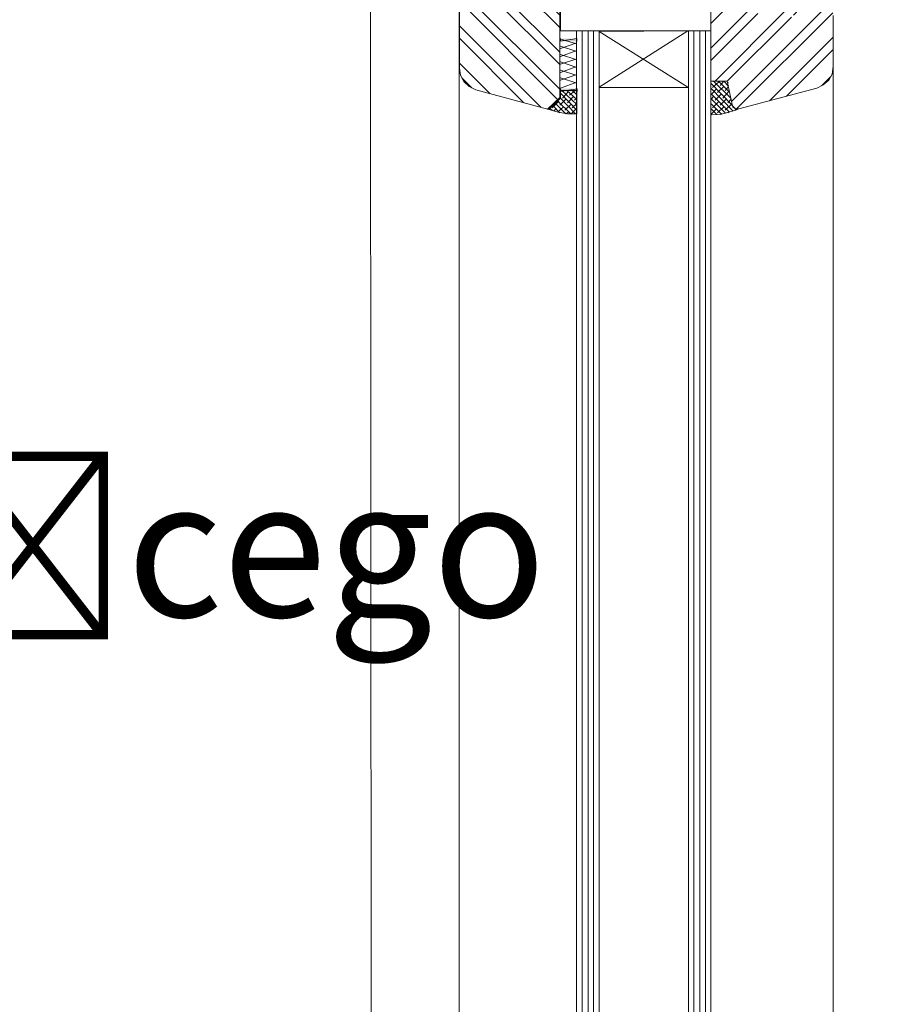
# Model space of a CAD drawing. Units: millimetres. Extents: x -47771 to 7114, y -15132 to 15398.
# Drawn here: x -7182 to -7024, y 5855 to 6034 of the extents above; entities that cross this region are included whole.
import ezdxf
from ezdxf import colors
from ezdxf.entities.mleader import LeaderData, LeaderLine
from ezdxf.math import Vec2, Vec3

# ---------------------------------------------------------------- set-up
doc = ezdxf.new("R2010")
doc.units = ezdxf.units.MM
doc.header["$LTSCALE"] = 0.5
doc.layers.get('Defpoints').update_dxf_attribs({"color": 140})
for name, color, linetype, lineweight in [('A_okna', 6, 'Continuous', 9), ('A_okna-hatch', 243, 'Continuous', 5), ('A_okna-widok', 214, 'Continuous', 5), ('A_wymiary', 5, 'Continuous', 9)]:
    doc.layers.add(name, color=color, linetype=linetype, lineweight=lineweight)
doc.styles.add('ISOCPEUR', font='isocpeur.ttf')
doc.dimstyles.new('msa_Annotative', dxfattribs={"dimscale": 100, "dimtxt": 2.5, "dimasz": 1, "dimexe": 1.5, "dimexo": 1.5, "dimgap": 0.8, "dimtad": 1, "dimdec": 0, "dimzin": 12, "dimtxsty": 'ISOCPEUR', "dimblk": 'OBLIQUE', "dimcen": 2.5, "dimazin": 3, "dimtfac": 0.75, "dimtdec": 0, "dimtix": 1, "dimtmove": 1, "dimatfit": 3, "dimldrblk": 'OPEN90', "dimfxl": 3, "dimfxlon": 1, "dimtolj": 1, "dimtzin": 0, "dimarcsym": 0})

# ---------------------------------------------------------------- blocks, each defined once
blk = doc.blocks.new('_Oblique')
at = {"color": 0, "linetype": 'ByBlock', "lineweight": -2}
blk.add_line((-0.5, -0.5), (0.5, 0.5), dxfattribs=at)
blk = doc.blocks.new('*D169')
at = {"layer": 'A_wymiary', "color": 0, "lineweight": -2, "ltscale": 0.5, "transparency": 16777216}
for p, q in [((-7263.44, 7000.67), (-7308.44, 7000.67)), ((-7293.44, 7000.67), (-7293.44, 5170.61)), ((-7263.44, 5170.61), (-7308.44, 5170.61))]:
    blk.add_line(p, q, dxfattribs=at)
at = {"layer": 'Defpoints', "color": 0, "ltscale": 0.5, "transparency": 16777216}
for p in [(-7234.53, 7000.67), (-7293.44, 5170.61), (-7074.97, 5170.61)]:
    blk.add_point(p, dxfattribs=at)
at = {"layer": 'A_wymiary', "color": 0, "lineweight": -2, "ltscale": 0.5, "transparency": 16777216, "xscale": 10, "yscale": 10, "zscale": 10}
for p, rotation in [((-7293.44, 7000.67), 90), ((-7293.44, 5170.61), 270)]:
    blk.add_blockref('_Oblique', p, dxfattribs=dict(at, rotation=rotation))
at = {"layer": 'A_wymiary', "color": 0, "ltscale": 0.5, "transparency": 16777216, "insert": (-7313.94, 6085.64), "char_height": 25, "attachment_point": 5, "rotation": 90, "style": 'ISOCPEUR'}
blk.add_mtext('\\A1;1830', dxfattribs=at)
blk = doc.blocks.new('_Open90')
at = {"color": 0, "linetype": 'ByBlock', "lineweight": -2}
for p, q in [((-0.5, 0.5), (0, 0)), ((0, 0), (-1, 0)), ((0, 0), (-0.5, -0.5))]:
    blk.add_line(p, q, dxfattribs=at)
blk = doc.blocks.new('*D171')
at = {"layer": 'A_wymiary', "color": 0, "lineweight": -2, "ltscale": 0.5, "transparency": 16777216}
for p, q in [((-7212.43, 6117), (-7257.43, 6117)), ((-7242.43, 6117), (-7242.43, 5276.82)), ((-7212.43, 5276.82), (-7257.43, 5276.82))]:
    blk.add_line(p, q, dxfattribs=at)
at = {"layer": 'Defpoints', "color": 0, "ltscale": 0.5, "transparency": 16777216}
for p in [(-7050.31, 6117), (-7242.43, 5276.82), (-7101.68, 5276.82)]:
    blk.add_point(p, dxfattribs=at)
at = {"layer": 'A_wymiary', "color": 0, "lineweight": -2, "ltscale": 0.5, "transparency": 16777216, "xscale": 10, "yscale": 10, "zscale": 10}
for p, rotation in [((-7242.43, 6117), 90), ((-7242.43, 5276.82), 270)]:
    blk.add_blockref('_Oblique', p, dxfattribs=dict(at, rotation=rotation))
at = {"layer": 'A_wymiary', "color": 0, "ltscale": 0.5, "transparency": 16777216, "insert": (-7266.68, 5696.91), "char_height": 25, "attachment_point": 5, "rotation": 90, "style": 'ISOCPEUR'}
blk.add_mtext('\\A1;y', dxfattribs=at)

msp = doc.modelspace()

# ---------------------------------------------------------------- hatches: boundary and pattern name
at = {"layer": 'A_okna-hatch'}
h = msp.add_hatch(dxfattribs=at)
h.set_pattern_fill('ANSI32', color=256, scale=0.5, angle=90)
h.set_pattern_definition([(135, (-6937.373, 7003.2517), (-3.367596, -3.367596), []), (135, (-6937.373, 7005.497), (-3.367596, -3.367596), [])])
h.paths.add_polyline_path([(-7081.54, 6068.01), (-7084.31, 6068.01), (-7084.31, 6062.96), (-7090.06, 6062.96), (-7091.35, 6068.01), (-7099.48, 6068.01), (-7100.47, 6067.91), (-7101.26, 6067.42), (-7101.96, 6066.72), (-7102.35, 6065.93), (-7102.55, 6064.94), (-7102.55, 6024.79), (-7102.35, 6023.51), (-7101.76, 6022.32), (-7100.77, 6021.42), (-7099.58, 6020.83), (-7086.53, 6017.32), (-7084.31, 6019.44), (-7084.31, 6035.6), (-7081.93, 6035.6), (-7081.54, 6035.9)])
h = msp.add_hatch(dxfattribs=at)
h.set_pattern_fill('ANSI32', color=256, scale=0.5)
h.set_pattern_definition([(45, (-6937.373, 7003.2517), (-3.367596, 3.367596), []), (45, (-6935.128, 7003.2517), (-3.367596, 3.367596), [])])
h.paths.add_polyline_path([(-7034.65, 6034.31), (-7034.75, 6035.4), (-7035.35, 6036.29), (-7036.14, 6036.99), (-7037.13, 6037.28), (-7038.62, 6037.58), (-7038.62, 6035.6), (-7040.9, 6035.6), (-7042.19, 6034.01), (-7043.47, 6035.6), (-7046.45, 6035.6), (-7047.74, 6034.01), (-7049.03, 6035.6), (-7052.4, 6035.6), (-7053.58, 6034.01), (-7054.87, 6035.6), (-7056.86, 6035.6), (-7056.86, 6022.42), (-7053.88, 6022.42), (-7053.7, 6021.54), (-7053.64, 6021.48), (-7053.68, 6021.43), (-7053.23, 6019.28), (-7053.14, 6019.2), (-7053.2, 6019.14), (-7052.99, 6018.15), (-7052.86, 6017.82), (-7052.54, 6017.51), (-7052.3, 6017.36), (-7051.8, 6017.36), (-7037.63, 6021.13), (-7036.44, 6021.72), (-7035.44, 6022.61), (-7034.85, 6023.7), (-7034.65, 6025.09)])
at = {"layer": 'A_okna-widok'}
for points in [[(-7084.21, 6029.65), (-7081.24, 6030.15), (-7081.24, 6029.65)], [(-7084.21, 6030.15), (-7084.21, 6029.65), (-7081.24, 6030.15)], [(-7084.21, 6029.65), (-7081.24, 6030.15), (-7081.24, 6029.65)], [(-7084.21, 6030.15), (-7084.21, 6029.65), (-7081.24, 6030.15)], [(-7084.21, 6020.53), (-7081.14, 6021.03), (-7081.14, 6020.53)], [(-7084.21, 6021.03), (-7084.21, 6020.53), (-7081.14, 6021.03)], [(-7084.21, 6020.53), (-7081.14, 6021.03), (-7081.14, 6020.53)], [(-7084.21, 6021.03), (-7084.21, 6020.53), (-7081.14, 6021.03)]]:
    msp.add_hatch(color=256, dxfattribs=at).paths.add_polyline_path(points)

# ---------------------------------------------------------------- linework, layer by layer
at = {"layer": 'A_okna'}
for points in [[(-7102.55, 6024.79), (-7102.55, 6064.94)], [(-7084.31, 6035.6), (-7084.31, 6019.34), (-7086.3, 6017.26), (-7099.58, 6020.83)], [(-7084.21, 6031.54), (-7056.86, 6031.54), (-7056.86, 6035.6), (-7084.21, 6035.6), (-7084.21, 6031.54)], [(-7056.86, 6035.6), (-7056.86, 6022.42)], [(-7056.86, 6022.42), (-7053.88, 6022.42), (-7052.99, 6018.15), (-7052.79, 6017.66), (-7052.3, 6017.36), (-7051.8, 6017.36), (-7037.63, 6021.13), (-7036.44, 6021.72), (-7035.44, 6022.61), (-7034.85, 6023.7), (-7034.65, 6025.09), (-7034.65, 6034.31)], [(-7102.55, 6024.79), (-7102.35, 6023.51), (-7101.76, 6022.32), (-7100.77, 6021.42), (-7099.58, 6020.83)]]:
    msp.add_lwpolyline(points, dxfattribs=at)
at = {"layer": 'A_okna-widok'}
for p, q in [((-7102.57, 5274.34), (-7102.56, 6071.97)), ((-7118.37, 5272.36), (-7118.68, 6061.73)), ((-7081.25, 6031.54), (-7081.26, 5267.6)), ((-7080.27, 5267.6), (-7080.26, 6031.54)), ((-7079.18, 5267.6), (-7079.17, 6031.54)), ((-7078.19, 5267.6), (-7078.17, 6031.54)), ((-7077.2, 5267.6), (-7077.18, 6031.54)), ((-7060.94, 5267.6), (-7060.93, 6031.54)), ((-7059.95, 5267.6), (-7059.94, 6031.54)), ((-7058.86, 5267.6), (-7058.84, 6031.54)), ((-7057.87, 5267.6), (-7057.85, 6031.54)), ((-7056.88, 5267.6), (-7056.86, 6031.54)), ((-7034.66, 6025.05), (-7034.67, 5274.69))]:
    msp.add_line(p, q, dxfattribs=at)
for points in [[(-7077.18, 6021.33), (-7061.02, 6031.54)], [(-7077.18, 6021.23), (-7060.92, 6021.23), (-7060.92, 6031.54), (-7077.18, 6031.44), (-7077.18, 6021.23)], [(-7077.18, 6031.44), (-7061.02, 6021.33)], [(-7084.21, 6029.65), (-7081.24, 6030.15), (-7081.24, 6029.65)], [(-7084.21, 6030.15), (-7084.21, 6029.65), (-7081.24, 6030.15)], [(-7084.21, 6029.65), (-7081.24, 6030.15), (-7081.24, 6029.65)], [(-7084.21, 6030.15), (-7084.21, 6029.65), (-7081.24, 6030.15)], [(-7081.24, 6029.35), (-7084.21, 6028.36)], [(-7081.24, 6029.35), (-7084.21, 6028.36)], [(-7084.02, 6029.95), (-7081.24, 6029.16)], [(-7084.02, 6029.95), (-7081.24, 6029.16)], [(-7084.21, 6028.76), (-7081.24, 6027.77)], [(-7084.21, 6028.76), (-7081.24, 6027.77)], [(-7081.24, 6027.97), (-7084.21, 6026.88)], [(-7081.24, 6027.97), (-7084.21, 6026.88)], [(-7084.21, 6027.27), (-7081.24, 6026.28)], [(-7084.21, 6027.27), (-7081.24, 6026.28)], [(-7081.24, 6026.48), (-7084.21, 6025.49)], [(-7081.24, 6026.48), (-7084.21, 6025.49)], [(-7084.21, 6025.89), (-7081.24, 6024.89)], [(-7084.21, 6025.89), (-7081.24, 6024.89)], [(-7081.24, 6025.09), (-7084.21, 6024)], [(-7081.24, 6025.09), (-7084.21, 6024)], [(-7084.21, 6024.4), (-7081.24, 6023.41)], [(-7084.21, 6024.4), (-7081.24, 6023.41)], [(-7081.24, 6023.61), (-7084.21, 6022.61)], [(-7081.24, 6023.61), (-7084.21, 6022.61)], [(-7084.21, 6023.01), (-7081.24, 6022.02)], [(-7084.21, 6023.01), (-7081.24, 6022.02)], [(-7081.24, 6022.22), (-7084.21, 6021.13)], [(-7081.24, 6022.22), (-7084.21, 6021.13)], [(-7052.99, 6018.15), (-7053.88, 6022.42), (-7056.86, 6022.42), (-7056.86, 6016.27), (-7055.17, 6016.37), (-7053.58, 6016.77), (-7052, 6017.26)], [(-7052.99, 6018.05), (-7056.86, 6022.02)], [(-7056.76, 6021.92), (-7056.86, 6021.82)], [(-7055.37, 6022.32), (-7056.56, 6021.23)], [(-7053.19, 6019.24), (-7056.36, 6022.42)], [(-7053.39, 6020.33), (-7055.47, 6022.42)], [(-7054.48, 6022.42), (-7055.17, 6021.62)], [(-7053.68, 6021.52), (-7054.48, 6022.42)], [(-7053.78, 6022.12), (-7053.68, 6022.12)], [(-7086.3, 6017.26), (-7084.21, 6019.34), (-7084.21, 6020.73)], [(-7084.21, 6020.53), (-7081.14, 6021.03), (-7081.14, 6020.53)], [(-7084.21, 6021.03), (-7084.21, 6020.53), (-7081.14, 6021.03)], [(-7084.21, 6020.53), (-7081.14, 6021.03), (-7081.14, 6020.53)], [(-7084.21, 6021.03), (-7084.21, 6020.53), (-7081.14, 6021.03)], [(-7084.21, 6020.73), (-7081.24, 6020.73), (-7081.24, 6016.47)], [(-7081.24, 6017.16), (-7084.21, 6020.24)], [(-7081.24, 6018.15), (-7083.92, 6020.73)], [(-7082.73, 6020.53), (-7083.82, 6019.34)], [(-7083.42, 6020.73), (-7083.32, 6020.73)], [(-7081.24, 6019.05), (-7083.02, 6020.73)], [(-7081.54, 6020.73), (-7082.53, 6019.84)], [(-7081.24, 6019.94), (-7082.03, 6020.73)], [(-7052.79, 6016.96), (-7056.86, 6021.13)], [(-7055.86, 6021.03), (-7056.86, 6019.94)], [(-7053.49, 6016.77), (-7056.86, 6020.14)], [(-7054.48, 6021.42), (-7055.67, 6020.33)], [(-7053.58, 6020.53), (-7054.68, 6019.34)], [(-7053.68, 6021.42), (-7054.28, 6020.73)], [(-7086.49, 6017.36), (-7084.31, 6019.44)], [(-7084.51, 6018.75), (-7085.7, 6017.56)], [(-7083.22, 6016.47), (-7085.21, 6018.45)], [(-7082.33, 6016.47), (-7084.71, 6018.85)], [(-7083.22, 6019.14), (-7084.31, 6018.05)], [(-7084.12, 6020.04), (-7084.21, 6019.94)], [(-7081.44, 6016.47), (-7084.21, 6019.34)], [(-7081.84, 6019.64), (-7082.93, 6018.45)], [(-7081.24, 6018.35), (-7082.03, 6017.56)], [(-7081.24, 6019.34), (-7081.64, 6018.95)], [(-7056.36, 6019.64), (-7056.86, 6019.05)], [(-7054.18, 6016.57), (-7056.86, 6019.24)], [(-7054.97, 6016.47), (-7056.86, 6018.35)], [(-7055.37, 6018.75), (-7056.56, 6017.56)], [(-7054.97, 6020.04), (-7056.06, 6018.95)], [(-7054.08, 6019.14), (-7055.17, 6018.05)], [(-7053.19, 6019.14), (-7053.78, 6018.45)], [(-7053.29, 6019.84), (-7053.39, 6019.84)], [(-7086.3, 6017.26), (-7084.61, 6016.77), (-7082.93, 6016.47), (-7081.24, 6016.47)], [(-7085.6, 6017.06), (-7086.1, 6017.46)], [(-7084.31, 6016.67), (-7085.6, 6017.96)], [(-7085.01, 6017.36), (-7085.4, 6016.96)], [(-7083.62, 6017.76), (-7084.71, 6016.77)], [(-7082.23, 6018.25), (-7083.42, 6017.16)], [(-7082.73, 6016.86), (-7083.12, 6016.47)], [(-7081.34, 6017.36), (-7082.23, 6016.47)], [(-7056.76, 6018.25), (-7056.86, 6018.15)], [(-7055.77, 6016.37), (-7056.86, 6017.46)], [(-7055.86, 6017.36), (-7056.86, 6016.37)], [(-7056.66, 6016.27), (-7056.86, 6016.57)], [(-7054.48, 6017.76), (-7055.67, 6016.67)], [(-7053.09, 6018.25), (-7054.28, 6017.16)], [(-7053.58, 6016.86), (-7053.78, 6016.67)], [(-7052.99, 6018.15), (-7052.79, 6017.66), (-7052.4, 6017.36), (-7052, 6017.26)], [(-7052.4, 6017.36), (-7052.99, 6017.96)], [(-7052.79, 6017.66), (-7052.89, 6017.56)], [(-7052.2, 6017.36), (-7052.49, 6017.06)], [(-7052.1, 6017.26), (-7052.2, 6017.36)], [(-7054.97, 6016.47), (-7054.87, 6016.47)]]:
    msp.add_lwpolyline(points, dxfattribs=at)

# ---------------------------------------------------------------- dimensions: what is measured, and where the dimension line sits
at = {"layer": 'A_wymiary', "ltscale": 0.5}
dim = msp.add_linear_dim(base=(-7293.44, 5170.61), p1=(-7234.53, 7000.67), p2=(-7074.97, 5170.61), angle=90, dimstyle='msa_Annotative', dxfattribs=at)
dim.commit()
dim.dimension.update_dxf_attribs({"geometry": '*D169', "text_midpoint": (-7313.94, 6085.64)})
dim = msp.add_linear_dim(base=(-7242.43, 5276.82), p1=(-7050.31, 6117), p2=(-7101.68, 5276.82), angle=90, text='y', dimstyle='msa_Annotative', dxfattribs=at)
dim.commit()
dim.dimension.update_dxf_attribs({"geometry": '*D171', "text_midpoint": (-7266.68, 5696.91)})

# ---------------------------------------------------------------- leaders
ml = msp.add_multileader_mtext('Standard', dxfattribs=at)
ml.set_content('profil na wzór istniejącego', color=256, style='ISOCPEUR')
ml.set_leader_properties()
ml.set_arrow_properties(name='OPEN90')
ml.build(insert=Vec2(0, 0))
ml.multileader.update_dxf_attribs({"has_dogleg": 0, "text_left_attachment_type": 6, "text_right_attachment_type": 6, "dogleg_length": 3, "arrow_head_size": 15, "scale": 10})
ctx = ml.context
ctx.base_point, ctx.scale, ctx.char_height, ctx.arrow_head_size, ctx.landing_gap_size, ctx.plane_origin = Vec3(-7519.33, 5917.63), 10, 25, 15, 0, Vec3(-6061.99, 5438.16)
ctx.left_attachment, ctx.right_attachment = 6, 6
notes = []
notes.append((ctx, [(0, (1, 1, 0), (-7274.33, 5917.63), (-1, 0), 30, [(0, [(-7142.69, 6113.46)], 0, [])])]))
ctx.mtext.insert, ctx.mtext.width, ctx.mtext.flow_direction = Vec3(-7519.33, 5950.13), 275.9988, 5
for ctx, leaders in notes:
    for number, flags, end, landing, length, lines in leaders:
        leader = LeaderData()
        leader.index, (leader.has_last_leader_line, leader.has_dogleg_vector, leader.attachment_direction) = number, flags
        leader.last_leader_point, leader.dogleg_vector, leader.dogleg_length = Vec3(end), Vec3(landing), length
        for number, points, colour, breaks in lines:
            line = LeaderLine()
            line.index, line.vertices, line.color, line.breaks = number, Vec3.list(points), colors.encode_raw_color(colour), breaks
            leader.lines.append(line)
        ctx.leaders.append(leader)

doc.saveas('drawing.dxf')
